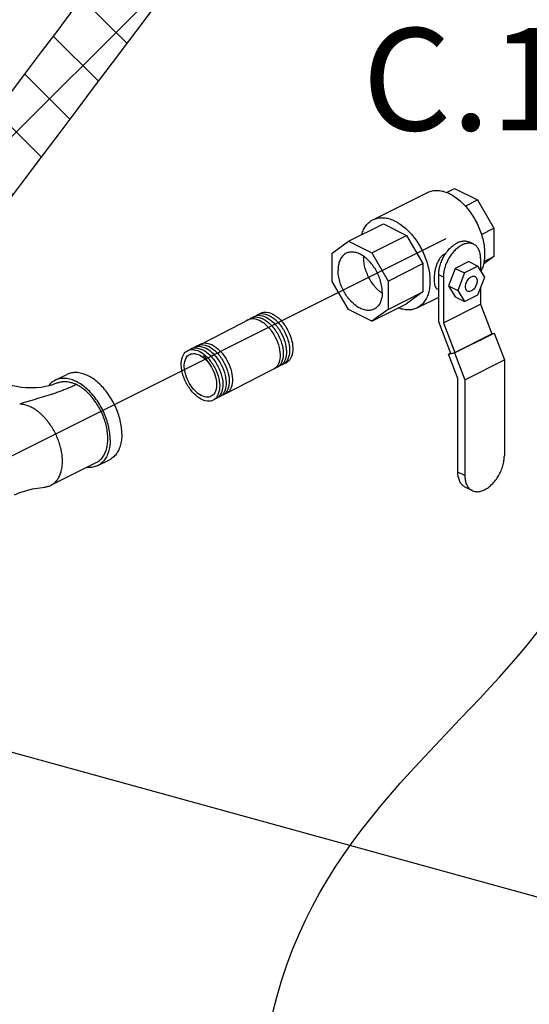
# Model space of a CAD drawing. Extents: x -407 to -25, y -56 to 47.
# Drawn here: x -365 to -360, y -33 to -23 of the extents above; entities that cross this region are included whole.
import ezdxf
from ezdxf.enums import TextEntityAlignment as Align

# ---------------------------------------------------------------- set-up
doc = ezdxf.new("R2010")
doc.units = 0
doc.header["$MEASUREMENT"] = 0
doc.layers.get('0').update_dxf_attribs({"linetype": 'CONTINUOUS'})
doc.layers.add('hose', color=7, linetype='CONTINUOUS')
doc.styles.add('SIMPLEX', font='SIMPLEX.SHX', dxfattribs={"width": 0.875})
doc.dimstyles.get("Standard").update_dxf_attribs({"dimtxt": 0.25, "dimasz": 0.25, "dimexe": 0.05, "dimexo": 0.05, "dimgap": 0.09, "dimtad": 0, "dimtih": 1, "dimtoh": 1, "dimdec": 4, "dimzin": 0, "dimdsep": 46, "dimtxsty": 'Standard', "dimcen": 0, "dimclrd": 256, "dimclre": 256, "dimclrt": 256, "dimadec": 0, "dimazin": 0, "dimtfac": 1, "dimtdec": 4, "dimtofl": 0, "dimtmove": 0, "dimatfit": 3, "dimfxl": 1, "dimtolj": 1, "dimtzin": 0, "dimlwd": -1, "dimlwe": -1, "dimarcsym": 0})

msp = doc.modelspace()

# ---------------------------------------------------------------- hatches: boundary and pattern name
h = msp.add_hatch()
h.set_pattern_fill('ANSI37', color=256, scale=4, style=0)
h.set_pattern_definition([(45, (-226.5849425021085, -31.35603950317341), (-0.3535533905932737, 0.3535533905932738), []), (135, (-226.5849425021085, -31.35603950317341), (-0.3535533905932738, -0.3535533905932737), [])])
edge = h.paths.add_edge_path()
edge.add_line((-362.0258778176442, -2.953199204727866), (-361.3601178176443, -2.953199204727866))
edge.add_spline(control_points=[(-361.3601178176443, -2.953199204727866), (-361.2414189453104, -5.630788934487406), (-359.449663463434, -12.01306808012828), (-360.8427470285564, -17.22655365147261), (-361.3601744835093, -19.03093249267408), (-366.6132740628886, -25.98429133755735)], knot_values=[0, 0, 0, 0, 7.984260497746843, 16.74549002759382, 17.71761383189282, 17.71761383189282, 17.71761383189282, 17.71761383189282], degree=3, periodic=0)
edge.add_line((-366.6132740628886, -25.98429133755735), (-367.1369263036499, -25.57316519104545))
edge.add_spline(control_points=[(-367.1369263036499, -25.57316519104545), (-362.0206700190695, -18.76938919977667), (-361.5085070285563, -17.22655365147261), (-360.1154234634338, -12.01306808012828), (-361.9071789453102, -5.630788934487406), (-362.0258778176442, -2.953199204727866)], knot_values=[0, 0, 0, 0, 0.9721238042989953, 9.733353334145974, 17.71761383189282, 17.71761383189282, 17.71761383189282, 17.71761383189282], degree=3, periodic=0)

# ---------------------------------------------------------------- linework, layer by layer
at = {"color": 7, "linetype": 'Continuous'}
for p, q in [((-361.7385869898092, -24.8649746583902), (-361.1571863928996, -24.5742743599354)), ((-360.9577906889269, -24.57476497401227), (-360.8722686743047, -24.53200396670117)), ((-360.8722686743047, -24.53200396670117), (-360.6263207466185, -24.6549779304323)), ((-360.7568632810772, -24.72024919766164), (-360.6263207466185, -24.6549779304323)), ((-360.6263207466185, -24.6549779304323), (-360.4524092993047, -24.95493080764784)), ((-361.9979591916873, -25.09484922539247), (-361.6268524277691, -24.9092958434334)), ((-361.6268524277691, -24.9092958434334), (-361.3809045000829, -25.03226980716452)), ((-361.752011264225, -25.21782318934753), (-361.3809045000829, -25.03226980716452)), ((-361.3809045000829, -25.03226980716452), (-361.2069930527691, -25.33222268438007)), ((-360.5863741272345, -25.02191322150074), (-360.4524092993047, -24.95493080764784)), ((-360.4524092993047, -24.95493080764784), (-360.4524092993047, -25.25615427046962)), ((-362.171870639225, -25.22089065507028), (-361.9979591916873, -25.09484922539247)), ((-361.9979591916873, -25.09484922539247), (-361.752011264225, -25.21782318934753)), ((-360.6674126192189, -25.12673847510817), (-360.7168935210597, -25.1019980240758)), ((-362.171870639225, -25.52211411811598), (-362.171870639225, -25.22089065507028)), ((-361.752011264225, -25.21782318934753), (-361.5780998166873, -25.51777606633914)), ((-360.4524092993047, -25.25615427046962), (-360.5639127980637, -25.3369658594755)), ((-360.5585082226373, -25.30920373224792), (-360.4524092993047, -25.25615427046962)), ((-361.5780998166873, -25.51777606633914), (-361.2069930527691, -25.33222268438007)), ((-361.2069930527691, -25.33222268438007), (-361.2069930527691, -25.63344614720185)), ((-360.7211709695505, -25.31108373063735), (-360.86401002965, -25.38250326068707)), ((-360.622209165869, -25.36056463247817), (-360.7650482259684, -25.4319841625279)), ((-360.7211709695505, -25.31108373063735), (-360.622209165869, -25.36056463247817)), ((-360.5507896358193, -25.47635856939333), (-360.622209165869, -25.36056463247817)), ((-360.5946668920132, -25.27813243218942), (-360.5946668920132, -25.40521948099828)), ((-360.9905141069636, -25.47605603977665), (-361.0399950090284, -25.45131558874427)), ((-361.0399950090284, -25.95236555297825), (-361.0399950090284, -25.45131558874427)), ((-360.86401002965, -25.38250326068707), (-360.9354295596997, -25.56971672765194)), ((-360.86401002965, -25.38250326068707), (-360.7650482259684, -25.4319841625279)), ((-360.7650482259684, -25.4319841625279), (-360.8364677560182, -25.61919762949277)), ((-361.9979591916873, -25.8220669951076), (-362.171870639225, -25.52211411811598)), ((-361.5780998166873, -25.51777606633914), (-361.5780998166873, -25.81899952916092)), ((-360.9905141069636, -25.47605603977665), (-360.9905141069636, -25.96086788602946)), ((-360.9354295596997, -25.56971672765194), (-360.8364677560182, -25.61919762949277)), ((-360.9354295596997, -25.56971672765194), (-360.86401002965, -25.6855106645671)), ((-360.622209165869, -25.66357203635819), (-360.5507896358193, -25.47635856939333)), ((-361.5780998166873, -25.81899952916092), (-361.2069930527691, -25.63344614720185)), ((-361.2069930527691, -25.63344614720185), (-361.3809045000829, -25.75948757687965)), ((-361.0399950090284, -25.60930346888333), (-361.0531293184832, -25.60273631404394)), ((-360.8364677560182, -25.61919762949277), (-360.7650482259684, -25.73499156640791)), ((-360.7650482259684, -25.73499156640791), (-360.622209165869, -25.66357203635819)), ((-360.5946668920132, -25.59137491398224), (-360.5946668920132, -25.76294427866617)), ((-361.752011264225, -25.94504095883873), (-361.3809045000829, -25.75948757687965)), ((-361.2691699380429, -25.80380876192285), (-361.0399950090284, -25.68922129730362)), ((-360.9905141069636, -25.96086788602946), (-360.5946668920132, -25.76294427866617)), ((-360.86401002965, -25.6855106645671), (-360.7650482259684, -25.73499156640791)), ((-360.5946668920132, -25.76294427866617), (-360.4733063876242, -26.08106903776442)), ((-361.752011264225, -25.94504095883873), (-361.9979591916873, -25.8220669951076)), ((-361.5780998166873, -25.81899952916092), (-361.752011264225, -25.94504095883873)), ((-360.9120053207837, -26.28786752645603), (-361.0399950090284, -25.95236555297825)), ((-360.9905141069636, -25.96086788602946), (-360.8691536025748, -26.27899264512773)), ((-360.8712394158059, -26.28304778647674), (-360.4506517498231, -26.0727539534853)), ((-360.8691536025748, -26.27899264512773), (-360.4733063876242, -26.08106903776442)), ((-360.4745873664854, -26.07771118184709), (-360.4506517498231, -26.0727539534853)), ((-360.4506517498231, -26.0727539534853), (-360.341878753999, -26.35788282014364)), ((-360.934659958585, -26.29618261073514), (-360.8712394158059, -26.28304778647674)), ((-360.934659958585, -26.29618261073514), (-360.9132102146324, -26.28545773875882)), ((-360.8356981546794, -26.5555932002999), (-360.934659958585, -26.29618261073514)), ((-360.9120053207837, -26.28786752645603), (-360.8691536025748, -26.27899264512773)), ((-360.8712394158059, -26.28304778647674), (-360.7624664199818, -26.5681766531351)), ((-360.7624664199818, -26.5681766531351), (-360.341878753999, -26.35788282014364)), ((-360.341878753999, -26.35788282014364), (-360.341878753999, -27.37685477184459)), ((-365.1182220747679, -26.57435124460912), (-364.9945198200538, -26.51250011736408)), ((-360.8356981546794, -27.55053273748727), (-360.8356981546794, -26.5555932002999)), ((-360.7624664199818, -26.5681766531351), (-360.7624664199818, -27.58714860483605)), ((-365.1625372832527, -27.69181530297303), (-364.6800994932088, -27.45059640795105)), ((-364.6644522582172, -27.48189087815837), (-364.5407500035031, -27.4200397506894)), ((-360.7624664199818, -27.58714860483605), (-360.8356981546794, -27.55053273748727)), ((-360.6851740850917, -27.74800468431884), (-360.7584058197892, -27.71138881697007))]:
    msp.add_line(p, q, dxfattribs=at)
for p, q in [((-360.9655373666325, -25.06868667646202), (-372.4328428989357, -30.81162930825869)), ((-363.6414309607851, -26.22902057154275), (-363.0506677579693, -25.92442123203998)), ((-363.3016038967867, -26.71582156473619), (-362.7108406939709, -26.41122222523343))]:
    msp.add_line(p, q)
for points in [[(-363.0150821954842, -25.90400590530942, -0.0465033957349125), (-362.9990193589401, -25.89373296395357, -0.1568512196707783), (-362.9369701207665, -25.88340824712339, -0.106617054391008), (-362.8514399100027, -25.91547653822121, -0.07234108405765963), (-362.7777339345168, -25.97954701347701, -0.0587518675353759), (-362.7106096198476, -26.07906099187539, -0.05875186753537588)], [(-362.981334666085, -25.88660557449016, -0.0465033957349125), (-362.9652718295409, -25.87633263313431, -0.1568512196707783), (-362.9032225913674, -25.86600791630413, -0.106617054391008), (-362.8176923806034, -25.89807620740195, -0.07234108405765963), (-362.7439864051177, -25.96214668265775, -0.0587518675353759), (-362.6768620904484, -26.06166066105613, -0.05875186753537588)], [(-362.9475871366859, -25.86920524367089, -0.0465033957349125), (-362.9315243001417, -25.85893230231505, -0.1568512196707783), (-362.8694750619682, -25.84860758548487, -0.106617054391008), (-362.7839448512043, -25.88067587658269, -0.07234108405765963), (-362.7102388757185, -25.94474635183848, -0.0587518675353759), (-362.6431145610492, -26.04426033023686, -0.05875186753537588)], [(-363.0888435040963, -25.9441047651373, -0.06654382221370747), (-363.0665144177385, -25.92853362559209, -0.1568512196707783), (-363.0044651795649, -25.91820890876192, -0.106617054391008), (-362.918934968801, -25.95027719985974, -0.07234108405765963), (-362.8452289933152, -26.01434767511553, -0.0587518675353759), (-362.7781046786459, -26.11386165351391, -0.05875186753537606), (-362.7359669607868, -26.22625879871832, -0.07234108405765954), (-362.7265200212533, -26.32346143219739, -0.1066170543910099), (-362.7500009698295, -26.41173621512671, -0.1568512196707787), (-362.7943985893133, -26.4562958282278, -0.04650339573489095), (-362.8120832821684, -26.4634232176912, -0.04650339573489095)], [(-363.0488297248834, -25.92140623612869, -0.0465033957349125), (-363.0327668883393, -25.91113329477284, -0.1568512196707783), (-362.9707176501657, -25.90080857794266, -0.106617054391008), (-362.8851874394018, -25.93287686904048, -0.07234108405765963), (-362.811481463916, -25.99694734429627, -0.0587518675353759), (-362.7443571492468, -26.09646132269465, -0.05875186753537588)], [(-362.7443571492468, -26.09646132269465, -0.05875186753537588), (-362.7022194313875, -26.20885846789905, -0.07234108405765954), (-362.6927724918542, -26.30606110137814, -0.1066170543910099), (-362.7162534404303, -26.39433588430745, -0.1568512196707787), (-362.7606510599141, -26.43889549740854, -0.04650339573491225), (-362.7783357527692, -26.44602288687194, -0.1066170543910079)], [(-362.7106096198476, -26.07906099187539, -0.05875186753537588), (-362.6684719019884, -26.19145813707979, -0.07234108405765954), (-362.659024962455, -26.28866077055887, -0.1066170543910099), (-362.6825059110312, -26.37693555348818, -0.1568512196707787), (-362.7269035305149, -26.42149516658927, -0.04650339573491225), (-362.74458822337, -26.42862255605269, -0.1066170543910079)], [(-362.6768620904484, -26.06166066105613, -0.05875186753537588), (-362.6347243725892, -26.17405780626052, -0.07234108405765954), (-362.6252774330558, -26.27126043973961, -0.1066170543910099), (-362.6487583816319, -26.35953522266892, -0.1568512196707787), (-362.6931560011157, -26.40409483577001, -0.04650339573491225), (-362.7108406939708, -26.41122222523343, -0.1066170543910079)], [(-362.6431145610492, -26.04426033023686, -0.05875186753537588), (-362.60097684319, -26.15665747544126, -0.07234108405765954), (-362.5915299036566, -26.25386010892035, -0.1066170543910099), (-362.6150108522327, -26.34213489184966, -0.1568512196707787), (-362.6594084717165, -26.38669450495076, -0.04650339573491225), (-362.6770931645717, -26.39382189441417, -0.1066170543910079)], [(-363.6235300911551, -26.2157326342756, -0.0465033957349125), (-363.607467254611, -26.20545969291974, -0.1568512196707783), (-363.5454180164375, -26.19513497608958, -0.106617054391008), (-363.4598878056735, -26.22720326718739, -0.07234108405765963), (-363.3861818301878, -26.29127374244319, -0.0587518675353759), (-363.3190575155186, -26.39078772084157, -0.05875186753537588)], [(-363.5897825617559, -26.19833230345635, -0.0465033957349125), (-363.5737197252119, -26.18805936210048, -0.1568512196707783), (-363.5116704870383, -26.17773464527032, -0.106617054391008), (-363.4261402762744, -26.20980293636813, -0.07234108405765963), (-363.3524343007886, -26.27387341162392, -0.0587518675353759), (-363.2853099861194, -26.37338739002231, -0.05875186753537588)], [(-363.6910251499535, -26.25053329591412, -0.0465033957349125), (-363.6749623134094, -26.24026035455827, -0.1568512196707783), (-363.6129130752358, -26.2299356377281, -0.106617054391008), (-363.5273828644719, -26.26200392882592, -0.07234108405765963), (-363.4536768889861, -26.32607440408171, -0.0587518675353759), (-363.3865525743169, -26.42558838248009, -0.05875186753537588)], [(-363.6572776205543, -26.23313296509487, -0.0465033957349125), (-363.6412147840102, -26.22286002373901, -0.1568512196707783), (-363.5791655458366, -26.21253530690884, -0.106617054391008), (-363.4936353350727, -26.24460359800666, -0.07234108405765963), (-363.4199293595869, -26.30867407326244, -0.0587518675353759), (-363.3528050449177, -26.40818805166083, -0.05875186753537588)], [(-363.5433024743293, -26.31017117960292, -0.01324579717055081), (-363.5312201306602, -26.32347606106213, -0.0587518675353759), (-363.4640958159911, -26.42299003946052)], [(-363.3528050449177, -26.40818805166083, -0.05875186753537588), (-363.3106673270585, -26.52058519686522, -0.07234108405765954), (-363.3012203875251, -26.61778783034432, -0.1066170543910099), (-363.3247013361012, -26.70606261327363, -0.1568512196707787), (-363.3690989555851, -26.75062222637472, -0.04650339573491225), (-363.3867836484401, -26.75774961583813, -0.1066170543910079)], [(-363.3190575155186, -26.39078772084157, -0.05875186753537588), (-363.2769197976592, -26.50318486604597, -0.07234108405765954), (-363.2674728581259, -26.60038749952506, -0.1066170543910099), (-363.290953806702, -26.68866228245437, -0.1568512196707787), (-363.3353514261859, -26.73322189555546, -0.04650339573491225), (-363.3530361190409, -26.74034928501887, -0.1066170543910079)], [(-363.2853099861194, -26.37338739002231, -0.05875186753537588), (-363.2431722682601, -26.4857845352267, -0.07234108405765954), (-363.2337253287267, -26.5829871687058, -0.1066170543910099), (-363.2572062773028, -26.67126195163511, -0.1568512196707787), (-363.3016038967867, -26.7158215647362, -0.04650339573491225), (-363.3192885896418, -26.7229489541996, -0.1066170543910079)], [(-363.3865525743169, -26.42558838248009, -0.05875186753537588), (-363.3444148564576, -26.53798552768449, -0.07234108405765954), (-363.3349679169243, -26.63518816116357, -0.1066170543910099), (-363.3584488655003, -26.72346294409289, -0.1568512196707787), (-363.4028464849842, -26.76802255719398, -0.04650339573491225), (-363.4205311778393, -26.77514994665739, -0.1066170543910079)]]:
    msp.add_lwpolyline(points, format="xyb")
for points in [[(-363.420300103716, -26.44298871329935, -0.05875186753537588), (-363.3781623858568, -26.55538585850376, -0.07234108405765954), (-363.3687154463234, -26.65258849198284, -0.1066170543910099), (-363.3921963948995, -26.74086327491215, -0.1568512196707787), (-363.4365940143834, -26.78542288801324, -0.1568512196707772), (-363.498643252557, -26.79574760484342, -0.1066170543910079), (-363.5841734633209, -26.7636793137456, -0.0723410840576598), (-363.6578794388067, -26.6996088384898, -0.05875186753537564), (-363.7250037534759, -26.60009486009142, -0.0587518675353756), (-363.7671414713352, -26.48769771488702, -0.07234108405766046), (-363.7765884108685, -26.39049508140794, -0.1066170543910087), (-363.7531074622924, -26.30222029847862, -0.1568512196707766), (-363.7087098428086, -26.25766068537753, -0.1568512196707783), (-363.646660604635, -26.24733596854736, -0.106617054391008), (-363.5611303938711, -26.27940425964518, -0.07234108405765963), (-363.4874244183853, -26.34347473490098, -0.0587518675353759)], [(-363.4443556550129, -26.45539183015136, -0.05875186753537659), (-363.4088712610261, -26.5500420576919, -0.07234108405765896), (-363.4009159435243, -26.63189690693745, -0.1066170543910069), (-363.4206893739042, -26.70623356624635, -0.1568512196707766), (-363.4580768429432, -26.74375745096306, -0.1568512196707778), (-363.5103288329842, -26.75245194934636, -0.1066170543910077), (-363.5823542736275, -26.7254470726324, -0.07234108405765916), (-363.6444224635102, -26.67149298820647, -0.05875186753537706), (-363.7009482021791, -26.58769174323941, -0.05875186753537313), (-363.7364325961658, -26.49304151569887, -0.0723410840576603), (-363.7443879136677, -26.41118666645332, -0.1066170543910077), (-363.7246144832877, -26.33685000714443, -0.15685121967078), (-363.6872270142487, -26.29932612242771, -0.1568512196707781), (-363.6349750242077, -26.29063162404442, -0.1066170543910079), (-363.5629495835645, -26.31763650075836, -0.07234108405765834), (-363.5008813936817, -26.37159058518429, -0.05875186753537416)]]:
    msp.add_lwpolyline(points, format="xyb", close=True)
for points in [[(-365.1025748397761, -26.60564571481645), (-365.1202198677839, -26.61360407492647), (-365.1459232610306, -26.62305094624412), (-365.1795103638383, -26.63284514583788), (-365.220448676735, -26.6419124783878), (-365.2676493471658, -26.64925247901518), (-365.3194241208079, -26.65403139030136), (-365.3736427550231, -26.65569560022957), (-365.4279340235667, -26.65404329796107), (-365.4798962605011, -26.64925326185697), (-365.5273127782854, -26.64187290345078), (-365.5683891266135, -26.63275574646872), (-365.6019281652635, -26.62295195482368), (-365.6274264550781, -26.6135653056716), (-365.6449770796648, -26.60564571481645)], [(-365.5484591945528, -27.79253683246342), (-365.4933455923482, -27.76913027824822), (-365.3587617622713, -27.73084439213281), (-365.2274072629987, -27.71021255641122)]]:
    msp.add_lwpolyline(points, dxfattribs=at)
msp.add_spline([(-365.1552058261818, -36.60976240728695), (-370.2851005775433, -35.77984360311331), (-373.5096057870689, -34.46173763273475), (-375.1707147310569, -32.55780644128504), (-376.294406140124, -29.72631932323333), (-375.219571070282, -27.52947583206065), (-375.5615637974414, -24.94208260792408), (-374.7310093254474, -22.79405783337188), (-374.4378723883743, -19.96257071532017), (-374.1447360004402, -17.13108359726851), (-371.652583850833, -16.15177612616236), (-369.2586331133013, -15.85886351562675), (-367.4998120400019, -16.54232585912627), (-365.1547176416954, -19.47145072123158), (-364.470731638238, -21.08246930214574), (-362.3210614985541, -21.86356907888626), (-358.4614260756572, -22.05884394536821), (-358.6568508834189, -26.35489349447255), (-359.8293980825723, -29.03992446266278), (-362.7607663550248, -33.14069883447257), (-363.9333141033169, -36.7532860400774), (-365.1552058261818, -36.60976240728695)], degree=3)
for points, start_tangent, end_tangent in [([(-361.1571896084626, -24.57428303590953), (-361.1315297509383, -24.56363077071875), (-361.0834950572898, -24.55368245989402), (-361.0318635058538, -24.55468013936968), (-360.9777884601859, -24.56660152278616), (-360.9224778669046, -24.58918030576973)], (0.8944829109953684, 0.4471021381488262), (0.8944271908160298, -0.4472135958677303)), ([(-360.9224778669046, -24.58918030576973), (-360.867167273847, -24.62191211584367), (-360.8130922279552, -24.66406577831896), (-360.7614606765192, -24.71469965027937), (-360.7134259830945, -24.77268265452867), (-360.6700611633646, -24.8367195466157), (-360.6323349155355, -24.90537984795975), (-360.6010899817928, -24.97712980129163), (-360.5770243224779, -25.0503666309547), (-360.5606755244152, -25.12345434716888), (-360.5524087927093, -25.19476029126236), (-360.5524087927093, -25.26269160633638), (-360.5606755244152, -25.32573081872383), (-360.5770243224779, -25.38246973709926), (-360.5899135061616, -25.41167276885553)], (0.894427190999916, -0.447213595499958), (-0.4520219143197926, -0.8920068323587383)), ([(-361.8588693445866, -25.02440450379068), (-361.8493320084646, -24.995613384759), (-361.8252663491499, -24.94644221463463), (-361.7940214154071, -24.9059371950455), (-361.756295167578, -24.8750031413066), (-361.7385902055962, -24.86498333436433)], (0.2733246663284977, 0.9619218402637585), (0.8944829109013972, 0.4471021383368272)), ([(-361.7385902055962, -24.86498333436433), (-361.7129303478479, -24.85433106917356), (-361.6648956544234, -24.84438275834882), (-361.6132641029873, -24.84538043782448), (-361.5591890570955, -24.85730182124096), (-361.5038784640381, -24.87988060422453)], (0.8944829109953684, 0.4471021381488262), (0.8944271908160298, -0.4472135958677303)), ([(-361.5038784640381, -24.87988060422453), (-361.4761503610945, -24.89501411339225)], (0.8944271924180215, -0.4472135926637468), (0.8605987287478893, -0.5092836420674798)), ([(-361.4761503610945, -24.89501411339225), (-361.4485678707566, -24.91261241429847), (-361.3944928250888, -24.95476607677375), (-361.3428612736527, -25.00539994873418), (-361.2948265800041, -25.06338295298348), (-361.2514617602741, -25.12741984507051), (-361.2137355124451, -25.19608014641455), (-361.1824905787024, -25.26783009974642), (-361.1584249193875, -25.3410669294095), (-361.1420761213248, -25.41415464562369), (-361.1338093896189, -25.48546058971715), (-361.1338093896189, -25.55339190479117), (-361.1420761213248, -25.61643111717862), (-361.1584249193875, -25.67317003555405), (-361.1824905787024, -25.72234120567842), (-361.2137355124451, -25.76284622526754), (-361.2514617602741, -25.79378027900646), (-361.26916672248, -25.80380008594873)], (0.8605987263602746, -0.5092836461021238), (-0.8944829110479904, -0.4471021380435494)), ([(-360.667419363392, -25.12674898726729), (-360.6826069851557, -25.1205681852334), (-360.7167949353914, -25.11526972428186), (-360.7539635727989, -25.1200360095569), (-360.7925904996003, -25.13468831285663), (-360.8312174264018, -25.15866293635836), (-360.8683860638093, -25.19106528849082), (-360.9025740138212, -25.23055169967811), (-360.9325759927351, -25.27571976235356), (-360.9571633605762, -25.32471704239954), (-360.9754433993535, -25.37574214783476), (-360.9867105236314, -25.4268598932817), (-360.9905141069636, -25.47605603977665)], (-0.8943992372494699, 0.4472694986331689), (0, -1)), ([(-360.9685267206535, -25.2291010920313), (-360.9520549158859, -25.20581124864572), (-360.91786696565, -25.16632483745845), (-360.8806983282427, -25.13392248532597), (-360.8420714014412, -25.10994786182426), (-360.8034444746397, -25.09529555852453), (-360.7662758372322, -25.09052927324948), (-360.7320878872204, -25.09582773442495), (-360.7169002652328, -25.10200853623494)], (0.5503252233549552, 0.8349503868729679), (0.8943992374214443, -0.4472694982892744)), ([(-360.5946668920132, -25.27813243218943), (-360.5984704755693, -25.23273986925065), (-360.6097375998472, -25.19288924785761), (-360.6280176386244, -25.16014418119973), (-360.6526050064654, -25.13573426921872), (-360.667419363392, -25.12674898726729)], (0, 1), (-0.8943992371559654, 0.4472694988201492)), ([(-362.0236259286355, -25.22266001704356), (-362.0411795638938, -25.23330226360591), (-362.0704090929192, -25.26230836026635), (-362.0921285921536, -25.30121529229266), (-362.1055033939236, -25.34852788782806), (-362.1100195117562, -25.40242795021566)], (-0.8944018353900068, -0.4472643031262246), (0, -1)), ([(-361.6399509441563, -25.63746223401555), (-361.6444670619889, -25.57904605379543), (-361.6578418635348, -25.51835865649015), (-361.6795613629932, -25.45773222522931), (-361.7087908920187, -25.3994965995434), (-361.7444071760814, -25.34588974186369), (-361.7850415013857, -25.2989717335278), (-361.8291323137325, -25.26054560766338), (-361.8749852279562, -25.23208805828404), (-361.9208381421799, -25.21469269343971), (-361.9649289545267, -25.20902800718131), (-362.0055632798308, -25.21531168998898), (-362.0236259286355, -25.22266001704356)], (0, 1), (-0.8944018355453565, -0.4472643028155693)), ([(-361.8377103573937, -25.25565268496345), (-361.8378745515196, -25.26635547009741)], (-0.03095383393079834, -0.9995208152734913), (0, -1)), ([(-360.972015001911, -25.22678050418608), (-360.996717741958, -25.24283820310763), (-361.0205208218915, -25.26683603822702), (-361.0413505996996, -25.29760722437172), (-361.0581019477348, -25.33261012613282), (-361.0709762383905, -25.37012732609105), (-361.0802776043629, -25.40859200848161), (-361.0862183827567, -25.44607421321689), (-361.0891229060944, -25.48172443333735), (-361.0891143631317, -25.51423143099652), (-361.0861924746343, -25.54318643984), (-361.0802337511148, -25.56751804278531), (-361.0709106608347, -25.58670898875724), (-361.0580118145634, -25.59988065651553), (-361.0531982726042, -25.60267711073712)], (-0.894427190999916, -0.447213595499958), (0.8957960403802078, -0.4444653575242298)), ([(-361.0399950090285, -25.45131558874428), (-361.0361914254722, -25.40211944247325), (-361.0249243011944, -25.35100169680237), (-361.006644262641, -25.29997659136717), (-360.982056894576, -25.25097931132118), (-360.9685267206535, -25.2291010920313)], (0, 1), (0.5503252230186014, 0.8349503870946624)), ([(-360.9643467876934, -25.22327079845636), (-360.972015001911, -25.22678050418608)], (-0.9231149253235394, -0.3845241665291222), (-0.894427190999916, -0.447213595499958)), ([(-361.6486931817195, -25.64327209644958), (-361.6927839940662, -25.60484597058515), (-361.7334183195945, -25.55792796224926), (-361.7690346036572, -25.50432110456955), (-361.7982641324588, -25.44608547888365), (-361.8199836319172, -25.38545904762281), (-361.8333584336871, -25.32477165031753), (-361.8378745515196, -25.26635547009741)], (-0.8024386944215901, 0.5967345655272319), (0, 1)), ([(-361.7263445272769, -25.81723016741157), (-361.7444071760814, -25.82457849424222), (-361.7850415013857, -25.83086217727382), (-361.8291323137325, -25.8251974907915), (-361.8749852279562, -25.80780212594718), (-361.9208381421799, -25.77934457656783), (-361.9649289545267, -25.74091845070339), (-362.0055632798308, -25.69400044259143), (-362.0411795638938, -25.6403935846878), (-362.0704090929192, -25.58215795900191), (-362.0921285921536, -25.52153152774105), (-362.1055033939236, -25.4608441306597), (-362.1100195117562, -25.40242795021566)], (-0.8944018355453565, -0.4472643028155693), (0, 1)), ([(-360.7554798231637, -25.57870366306557), (-360.7529744179241, -25.55610919771854), (-360.7456611752146, -25.53283979644623), (-360.7341325705793, -25.5107806076891), (-360.7193225826534, -25.49171873544606), (-360.7024310291297, -25.47719845966988), (-360.6848263627076, -25.46839612645877), (-360.6679348089601, -25.4660248487113), (-360.6544982403898, -25.46955122073092)], (0, 1), (0.8954209101025974, -0.4452206124507675)), ([(-360.6317775684498, -25.51685253582054), (-360.6342829736894, -25.53944700116756), (-360.6415962163989, -25.56271640243988), (-360.6531248212581, -25.584775591197), (-360.6679348089601, -25.60383746344005), (-360.6848263627076, -25.61835773921623), (-360.7024310291297, -25.62716007242733), (-360.7193225826534, -25.6295313501748), (-360.7327591512235, -25.62600497815518)], (0, -1), (-0.8954209101025974, 0.4452206124507675)), ([(-360.6544982403898, -25.46955122073092), (-360.6531248212581, -25.4702767330285), (-360.6415962163989, -25.48080731715035), (-360.6342829736894, -25.49676347571318), (-360.6317775684498, -25.51685253582054)], (0.8954209101375409, -0.4452206123804896), (0, -1)), ([(-361.6399509441563, -25.63746223401555), (-361.6444670619889, -25.69136229662707), (-361.6578418635348, -25.73867489193856), (-361.6795613629932, -25.77758182396486), (-361.7087908920187, -25.80658792062531), (-361.7263445272769, -25.81723016741157)], (0, -1), (-0.8944018353900068, -0.4472643031262246)), ([(-361.645183958548, -25.64584809695652), (-361.6486931817195, -25.64327209644958)], (-0.8098050162797613, 0.5866991014209377), (-0.8024386961191199, 0.5967345632445358)), ([(-361.6412211916358, -25.64867640271797), (-361.645183958548, -25.64584809695652)], (-0.8180911968944146, 0.5750885093304022), (-0.8098050074032291, 0.5866991136729764)), ([(-360.7327591512235, -25.62600497815518), (-360.7341325705793, -25.62527946585761), (-360.7456611752146, -25.61474888173575), (-360.7529744179241, -25.59879272317292), (-360.7554798231637, -25.57870366306557)], (-0.8954209101375409, 0.4452206123804896), (0, 1)), ([(-361.26916672248, -25.80380008594873), (-361.2948265800041, -25.8144523511395), (-361.3428612736527, -25.82440066196422), (-361.3944928250888, -25.82340298248858), (-361.4485678707566, -25.8114815990721), (-361.4689606810958, -25.80434632590664)], (-0.8944829111923825, -0.4471021377546751), (-0.9334715214537205, 0.3586515281368205)), ([(-364.4088983732645, -27.1456382032837), (-364.4133150153268, -27.07469872073796), (-364.4264561892025, -27.00108936138358), (-364.4479983154293, -26.92662263216716), (-364.4774109555406, -26.8531321512364), (-364.5139698727159, -26.78242749794245), (-364.5567748649431, -26.71624965557155), (-364.6047719313542, -26.65622814224738), (-364.6567792249096, -26.60384088670597), (-364.7115161532426, -26.56037783734833), (-364.7676349117784, -26.52690919825514), (-364.8237536703143, -26.50425907881256), (-364.8784905986474, -26.49298519983711), (-364.9304978922027, -26.49336516182308), (-364.9784949586139, -26.50538960873613), (-364.9945051527423, -26.5125002779183)], (0, 1), (-0.8943146790179124, -0.4474385487338886)), ([(-364.8913371664925, -26.61906106604495), (-364.9304320790778, -26.63784811446373), (-364.9709921663029, -26.65586389531791), (-365.0130054080977, -26.67314729676653), (-365.056425471021, -26.68975007369915), (-365.1011938020441, -26.70574803816377), (-365.1472365988457, -26.72123960945249), (-365.1944615830531, -26.7363441060015), (-365.2427547931877, -26.75119976186364), (-365.2919775377181, -26.76596139721638), (-365.3419636566807, -26.78079767886358), (-365.3925172555593, -26.7958879122858), (-365.4434110668254, -26.81141832448538), (-365.494384924785, -26.82757762758428)], (-0.8944468286206254, -0.447174318102578), (-0.9510896671701743, -0.3089149478450776)), ([(-365.1182074074564, -26.57435140516336), (-365.145002205555, -26.59061358612501), (-365.1815611227303, -26.62475932246759), (-365.1890691925057, -26.63415948930012)], (-0.8943146785656424, -0.4474385496378599), (-0.6031928577110371, -0.7975953713546691)), ([(-364.5326006279785, -27.20748933075268), (-364.5370172700408, -27.13654984798299), (-364.5501584439166, -27.06294048862862), (-364.5717005701433, -26.98847375963613), (-364.6011132102547, -26.91498327848146), (-364.63767212743, -26.8442786251875), (-364.680477119657, -26.7781007828166), (-364.7284741860682, -26.71807926949242), (-364.7804814796237, -26.66569201417495), (-364.8352184079567, -26.62222896459338), (-364.8913371664925, -26.58876032572413), (-364.9474559250282, -26.5661102060576), (-365.0021928533614, -26.55483632708215), (-365.0542001469168, -26.55521628906812), (-365.1021972133279, -26.5672407362051), (-365.1182074074564, -26.57435140516336)], (0, 1), (-0.8943146790179124, -0.4474385487338886)), ([(-365.1025739371344, -26.60564752054765), (-365.0718995219699, -26.59370919115895), (-365.0300759381562, -26.58665301972366), (-364.9854287890733, -26.58858291935148), (-364.9388667460246, -26.59945938541785), (-364.8913371664925, -26.61906106604495)], (0.8945787930268849, 0.4469102628789834), (0.894427190999916, -0.447213595499958)), ([(-364.6800966224903, -27.45058861177825), (-364.6641649799083, -27.44157258514825), (-364.630210740419, -27.41373243506115), (-364.6020895857297, -27.37727806510947), (-364.5804298166975, -27.33302375616322), (-364.5657153773453, -27.281958081564), (-364.5582750361494, -27.22522181446059), (-364.5582750361494, -27.16408243865007), (-364.5657153773453, -27.09990583035071), (-364.5804298166975, -27.03412571639919), (-364.6020895857297, -26.96821163864468), (-364.630210740419, -26.90363611377986), (-364.6641649799083, -26.84184172420345), (-364.7031936924262, -26.78420887931403), (-364.7464249117835, -26.73202497051297), (-364.7928928107162, -26.68645560445551), (-364.8415592868076, -26.64851856258842), (-364.8913371664925, -26.61906106604495)], (0.8944830498201137, 0.4471018604127116), (-0.894427190999916, 0.447213595499958)), ([(-365.0397792141234, -27.43633850173851), (-365.0428900729283, -27.37908253964239), (-365.0467653478647, -27.34961957865713), (-365.0521647004641, -27.31978246407647), (-365.0674303278451, -27.25954274479681), (-365.0884025851, -27.19948553357304), (-365.1146907990147, -27.1407295827695), (-365.1458052697978, -27.08436940442133), (-365.1811663937863, -27.03145488208728), (-365.2201154599884, -26.98297171324018), (-365.2407111078625, -26.96067809829626), (-365.2619269211744, -26.93982304764086), (-365.2836644273378, -26.92050495683), (-365.3058219088694, -26.9028126631811), (-365.3282963448183, -26.88682995607028), (-365.3509827425741, -26.87262999313856), (-365.3737754518585, -26.86028039727282), (-365.396568161143, -26.8498372838541), (-365.4192545588988, -26.84135084880609), (-365.4417289946237, -26.83485912019195), (-365.4856239823187, -26.8279745169567), (-365.4943849229936, -26.8275775624221)], (3.554859877958476e-07, 0.9999999999999369), (-0.9996699012119052, 0.02569218968830283)), ([(-364.5326006279785, -27.20748933075268), (-364.5370172700408, -27.27401217123613), (-364.5501584439166, -27.33448035671481), (-364.5717005701433, -27.38740495948058), (-364.6011132102547, -27.43148280029994), (-364.63767212743, -27.4656285366425), (-364.6644669253046, -27.48189071760415)], (0, -1), (-0.8943146791054439, -0.4474385485589357)), ([(-364.4088983732645, -27.1456382032837), (-364.4133150153268, -27.21216104399108), (-364.4264561892025, -27.27262922946975), (-364.4479983154293, -27.32555383223553), (-364.4774109555406, -27.36963167305487), (-364.5139698727159, -27.40377740917353), (-364.5407646708146, -27.4200395903591)], (0, -1), (-0.8943146791054439, -0.4474385485589357)), ([(-365.1625401313549, -27.69181648193815), (-365.1458052702456, -27.68228118554903), (-365.1296792119479, -27.67059338098716), (-365.1146907994625, -27.65703547820795), (-365.1009108300369, -27.64166925632752), (-365.0884025855478, -27.62456774109511), (-365.0772253996267, -27.6058093458954), (-365.0674303282929, -27.58548278735026), (-365.0590641358196, -27.56368165177846), (-365.052164700912, -27.54050869545148), (-365.0467653483124, -27.51607093347038), (-365.0428900733762, -27.49048324742146), (-365.0405581401469, -27.46386408847943), (-365.0397792143472, -27.43633850173851)], (0.8944313850864453, 0.4472052072285643), (3.565588759008452e-07, 0.9999999999999365)), ([(-360.6851669192678, -27.74799351516377), (-360.66903007092, -27.75456061715684), (-360.6327053739205, -27.76019023205783), (-360.593213696913, -27.75512605398106), (-360.5521725869905, -27.73955798162715), (-360.5111314772919, -27.71408494428252), (-360.4716398000604, -27.67965744512778), (-360.4353151030609, -27.63770313322729), (-360.4034380006047, -27.58971206666263), (-360.3773139221476, -27.53765245661376), (-360.3578913810726, -27.48343828208886), (-360.3459200614854, -27.42912567729956), (-360.341878753999, -27.3768547718446)], (0.8943992371719928, -0.4472694987880992), (0, 1)), ([(-364.6644669253046, -27.48189071760415), (-364.680477119657, -27.48900138678633), (-364.7284741860682, -27.50102583369938), (-364.7804814796237, -27.50140579568535), (-364.7813667807706, -27.5013140164413)], (-0.8943146786377403, -0.4474385494937549), (-0.9944885006109835, 0.1048457064095533)), ([(-360.7583986539652, -27.711377647815), (-360.7741389082977, -27.70183078569963), (-360.8002629867548, -27.67589525410785), (-360.8196855278298, -27.6411036206579), (-360.8316568474169, -27.59876233545578), (-360.8356981546794, -27.55053273748728)], (-0.8943992375574493, 0.4472694980173064), (0, 1)), ([(-360.7624664199819, -27.58714860483605), (-360.7584251124954, -27.63537820302848), (-360.7464537931323, -27.67771948800668), (-360.7270312518334, -27.71251112145663), (-360.7009071733763, -27.73844665304839), (-360.6851669192678, -27.74799351516377)], (0, -1), (0.8943992375574493, -0.4472694980173064)), ([(-365.2274068655319, -27.71021247400683), (-365.2201154604363, -27.70936868653957), (-365.2002365257269, -27.70561830375667), (-365.1811663942341, -27.69983458411855), (-365.162994644915, -27.69204291825702), (-365.1625401313549, -27.69181648193815)], (0.9953210401912445, 0.09662311810648193), (0.8944313855264205, 0.4472052063485931))]:
    msp.add_spline(points, degree=3, dxfattribs=dict(at, start_tangent=start_tangent, end_tangent=end_tangent))
at = {"layer": 'hose', "linetype": 'Continuous'}
for points in [[(-362.0258778176442, -2.953199204727866), (-361.9071789453102, -5.630788934487406), (-360.1154234634338, -12.01306808012828), (-361.5085070285563, -17.22655365147261), (-362.0206700190695, -18.76938919977667), (-367.1369263036499, -25.57316519104545)], [(-361.3601178176443, -2.953199204727866), (-361.2414189453104, -5.630788934487406), (-359.449663463434, -12.01306808012828), (-360.8427470285564, -17.22655365147261), (-361.3601744835093, -19.03093249267408), (-366.6132740628886, -25.98429133755735)]]:
    msp.add_open_spline(points, degree=3, knots=[0, 0, 0, 0, 7.984260497746843, 16.74549002759382, 17.71761383189282, 17.71761383189282, 17.71761383189282, 17.71761383189282], dxfattribs=at)

# ---------------------------------------------------------------- texts
at = {"style": 'SIMPLEX'}
msp.add_text('C.1', height=1.08903643359375, dxfattribs=at).set_placement((-360.7599326403555, -23.91460980797156), align=Align.CENTER)

# ---------------------------------------------------------------- leaders
msp.add_leader([(-368.4455144004608, -29.74126391905193), (-358.8553219203212, -32.38647403739583), (-355.3605423190564, -32.38728256767027)], dimstyle='Standard', override={"dimasz": 1.75, "dimgap": 0.09, "dimtad": 0})

doc.saveas('drawing.dxf')
